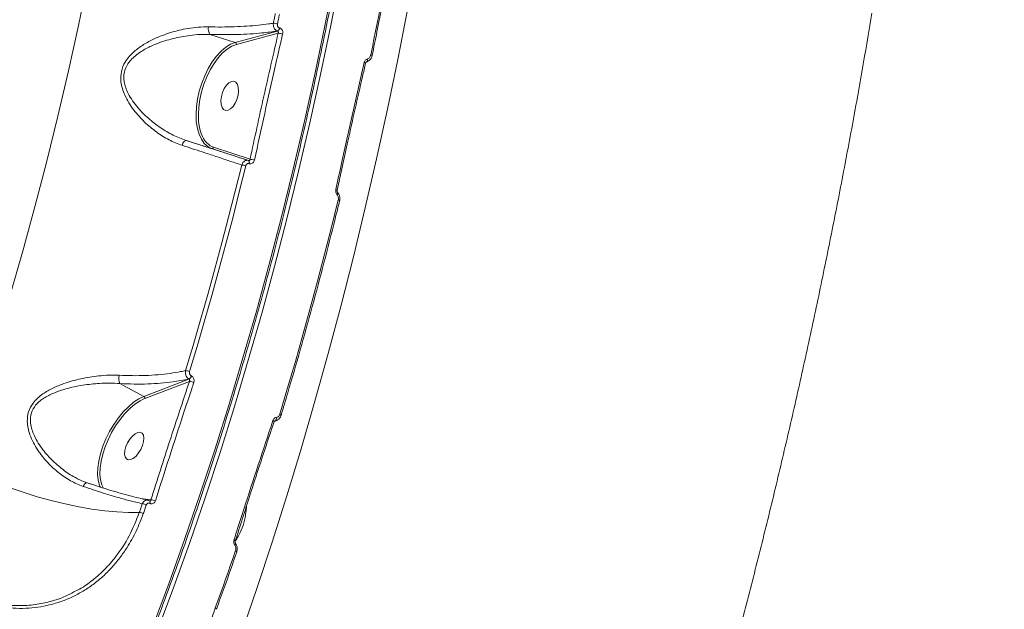
# Model space of a CAD drawing. Units: millimetres. Extents: x -104 to 9526, y -6145 to 3956.
# Drawn here: x 7541 to 7833, y 790 to 965 of the extents above; entities that cross this region are included whole.
import ezdxf

# ---------------------------------------------------------------- set-up
doc = ezdxf.new("R2010")
doc.units = ezdxf.units.MM
doc.layers.add('DiKom', color=7, linetype='Continuous')

msp = doc.modelspace()

# ---------------------------------------------------------------- linework, layer by layer
at = {"layer": 'DiKom', "color": 7, "linetype": 'Continuous', "lineweight": 15}
for p, q in [((7597.07, 960.85), (7604.6, 958.5)), ((7604.6, 958.5), (7617.14, 961.86)), ((7617.36, 961.22), (7604.95, 957.89)), ((7617.14, 961.86), (7617.12, 961.87)), ((7617.75, 962.81), (7617.77, 962.8)), ((7604.95, 957.89), (7603.78, 957.46)), ((7590.02, 929.36), (7597.56, 927.01)), ((7608.53, 923.39), (7597.56, 927.01)), ((7598.11, 927.36), (7608.98, 923.78)), ((7608.51, 923.4), (7608.53, 923.39)), ((7608.75, 922.46), (7608.72, 922.47)), ((7577.46, 853.33), (7590.82, 858.45)), ((7590.97, 857.75), (7577.74, 852.69)), ((7590.82, 858.45), (7590.79, 858.46)), ((7591.52, 859.42), (7591.54, 859.41)), ((7570.31, 857.13), (7577.46, 853.33)), ((7577.74, 852.69), (7577.45, 852.57)), ((7616.14, 845.8), (7616.13, 845.79)), ((7616.16, 845.82), (7616.68, 846.06)), ((7616.41, 846.05), (7616.28, 846.01)), ((7616.92, 846.2), (7616.41, 846.05)), ((7616.67, 846.06), (7616.94, 846.18)), ((7557.05, 829.22), (7557.29, 829.11)), ((7560.57, 827.65), (7560.55, 827.65)), ((7564.94, 827.03), (7565.42, 826.04)), ((7576.55, 822.98), (7579.54, 822.59)), ((7579.16, 822.31), (7579.13, 822.32)), ((7579.23, 821.54), (7579.21, 821.55)), ((7604.59, 810.33), (7604.59, 810.32)), ((7604.69, 809.62), (7604.69, 809.63))]:
    msp.add_line(p, q, dxfattribs=at)
at = {"layer": 'DiKom', "color": 7, "linetype": 'Continuous', "lineweight": 15, "flags": 128}
for points in [[(7564.71, 747.11), (7569.94, 759.46), (7575.04, 772.01), (7580.01, 784.76), (7584.84, 797.68), (7589.54, 810.79), (7594.1, 824.05), (7598.51, 837.48), (7602.78, 851.05), (7606.89, 864.77), (7610.86, 878.61), (7614.67, 892.58), (7618.32, 906.65), (7621.81, 920.84), (7625.15, 935.11), (7628.31, 949.47), (7631.31, 963.91), (7634.15, 978.41), (7636.81, 992.97), (7639.3, 1007.57), (7640.7, 1016.26)], [(7642.38, 1016.04), (7640.97, 1007.27), (7638.47, 992.62), (7635.8, 978.02), (7632.96, 963.48), (7629.95, 949), (7626.77, 934.59), (7623.43, 920.28), (7619.93, 906.05), (7616.26, 891.93), (7612.44, 877.92), (7608.47, 864.04), (7604.34, 850.28), (7600.06, 836.67), (7595.63, 823.2), (7591.06, 809.89), (7586.35, 796.75), (7581.5, 783.79), (7576.52, 771), (7571.4, 758.41), (7566.16, 746.02)], [(7521.48, 833.02), (7525.76, 845.51), (7529.91, 858.15), (7533.92, 870.92), (7537.79, 883.83), (7541.52, 896.86), (7545.11, 910), (7548.55, 923.25), (7551.84, 936.59), (7554.98, 950.03), (7557.96, 963.54), (7560.79, 977.12)], [(7644.87, 954.77), (7645.35, 957.11), (7645.82, 959.45), (7646.3, 961.79), (7646.76, 964.13), (7647.22, 966.48), (7647.68, 968.82), (7648.14, 971.17), (7648.59, 973.52)], [(7655.8, 968.2), (7652.89, 953.38), (7649.83, 938.63), (7646.62, 923.95), (7643.25, 909.35), (7639.73, 894.83), (7636.05, 880.41), (7632.23, 866.09), (7628.27, 851.87), (7624.16, 837.78), (7619.91, 823.81), (7615.52, 809.97), (7611, 796.27), (7606.34, 782.72), (7601.54, 769.33)], [(7615.92, 964.2), (7616, 964.56), (7616.07, 964.91), (7616.14, 965.27), (7616.21, 965.62), (7616.28, 965.98), (7616.36, 966.33), (7616.43, 966.69), (7616.5, 967.04)], [(7617.71, 966.81), (7617.64, 966.46), (7617.57, 966.1), (7617.5, 965.75), (7617.43, 965.39), (7617.35, 965.04), (7617.28, 964.68), (7617.21, 964.33), (7617.14, 963.97)], [(7597.56, 927.01), (7596.4, 927.58), (7595.37, 928.48), (7594.51, 929.7), (7593.82, 931.2), (7593.32, 932.95), (7593.02, 934.92), (7592.93, 937.05), (7593.05, 939.32), (7593.38, 941.65), (7593.9, 944.01), (7594.62, 946.35), (7595.51, 948.6), (7596.56, 950.73), (7597.73, 952.68), (7599.01, 954.41), (7600.37, 955.89), (7601.77, 957.08), (7603.19, 957.95), (7604.6, 958.5)], [(7603.78, 957.46), (7603.58, 957.37), (7602.2, 956.52), (7600.84, 955.36), (7599.52, 953.93), (7598.28, 952.25), (7597.14, 950.36), (7596.13, 948.3), (7595.27, 946.11), (7594.57, 943.85), (7594.06, 941.56), (7593.74, 939.29), (7593.63, 937.1), (7593.71, 935.03), (7594, 933.12), (7594.49, 931.42), (7594.87, 930.52)], [(7643.33, 952.34), (7643.33, 952.34), (7643.33, 952.34)], [(7643.89, 953.63), (7643.91, 953.46), (7643.91, 953.29), (7643.89, 953.13), (7643.85, 952.99), (7643.8, 952.88), (7643.73, 952.78), (7643.64, 952.72), (7643.55, 952.69)], [(7605.42, 942.79), (7605.56, 944.01), (7605.49, 945.12), (7605.22, 946.02), (7604.75, 946.64), (7604.15, 946.94), (7603.44, 946.89), (7602.69, 946.49), (7601.97, 945.78), (7601.32, 944.81), (7600.81, 943.66), (7600.47, 942.43), (7600.33, 941.21), (7600.4, 940.11), (7600.68, 939.2), (7601.14, 938.58), (7601.75, 938.28), (7602.45, 938.33), (7603.2, 938.73), (7603.92, 939.44), (7604.57, 940.41), (7605.08, 941.56), (7605.42, 942.79)], [(7590.02, 929.36), (7589.88, 929.37), (7589.72, 929.32), (7589.56, 929.2), (7589.38, 929.03), (7589.21, 928.81), (7589.05, 928.55), (7588.9, 928.24), (7588.77, 927.92)], [(7589.83, 860.99), (7592.08, 868.49), (7594.28, 876.03), (7596.44, 883.62), (7598.55, 891.24), (7600.61, 898.9), (7602.62, 906.59), (7604.58, 914.31), (7606.5, 922.07)], [(7608.51, 923.4), (7608.59, 923.36), (7608.65, 923.29), (7608.7, 923.2), (7608.74, 923.08), (7608.76, 922.95), (7608.76, 922.8), (7608.75, 922.64), (7608.72, 922.47)], [(7608.53, 923.39), (7608.61, 923.35), (7608.67, 923.28), (7608.73, 923.19), (7608.76, 923.08), (7608.78, 922.94), (7608.79, 922.79), (7608.77, 922.63), (7608.75, 922.46)], [(7607.7, 921.81), (7605.79, 914.05), (7603.82, 906.32), (7601.81, 898.62), (7599.75, 890.96), (7597.64, 883.33), (7595.48, 875.74), (7593.28, 868.19), (7591.03, 860.68)], [(7634.85, 913.25), (7634.93, 913.38), (7635, 913.5), (7635.04, 913.61), (7635.07, 913.71), (7635.07, 913.8), (7635.05, 913.88), (7635.02, 913.92)], [(7634.9, 914.56), (7634.9, 914.56), (7634.9, 914.56)], [(7617.82, 848.01), (7620.16, 855.84), (7622.46, 863.7), (7624.7, 871.61), (7626.9, 879.55), (7629.05, 887.54), (7631.15, 895.55), (7633.2, 903.61), (7635.19, 911.69)], [(7635.19, 911.69), (7635.33, 911.64), (7635.44, 911.58), (7635.53, 911.53), (7635.57, 911.49), (7635.59, 911.46), (7635.59, 911.45)], [(7564.53, 826.24), (7564.23, 826.92), (7563.83, 828.42), (7563.66, 830.15), (7563.72, 832.06), (7564, 834.12), (7564.51, 836.28), (7565.23, 838.5), (7566.15, 840.72), (7567.24, 842.9), (7568.48, 844.99), (7569.85, 846.94), (7571.32, 848.72), (7572.84, 850.27), (7574.39, 851.58), (7575.94, 852.61), (7577.46, 853.33)], [(7577.45, 852.57), (7576.28, 851.98), (7574.77, 850.99), (7573.27, 849.72), (7571.79, 848.21), (7570.37, 846.49), (7569.04, 844.59), (7567.84, 842.57), (7566.78, 840.45), (7565.89, 838.3), (7565.19, 836.15), (7564.7, 834.05), (7564.42, 832.06), (7564.36, 830.2), (7564.53, 828.53), (7564.92, 827.08), (7564.94, 827.03)], [(7615.78, 846.16), (7615.91, 846.08), (7616.01, 846.01), (7616.09, 845.93), (7616.13, 845.86), (7616.14, 845.8), (7616.14, 845.8)], [(7616.67, 846.06), (7616.42, 845.98), (7616.16, 845.94)], [(7616.41, 846.05), (7616.29, 846), (7616.23, 845.97)], [(7617.82, 848.01), (7617.95, 847.94), (7618.06, 847.86), (7618.14, 847.8), (7618.18, 847.73), (7618.19, 847.68), (7618.19, 847.67)], [(7577.04, 838.76), (7576.53, 837.59), (7575.86, 836.51), (7575.09, 835.59), (7574.27, 834.92), (7573.48, 834.54), (7572.78, 834.49), (7572.22, 834.77), (7571.85, 835.35), (7571.7, 836.2), (7571.78, 837.24), (7572.09, 838.39), (7572.59, 839.55), (7573.26, 840.64), (7574.04, 841.55), (7574.85, 842.23), (7575.64, 842.6), (7576.35, 842.66), (7576.91, 842.38), (7577.28, 841.79), (7577.43, 840.94), (7577.35, 839.9), (7577.04, 838.76)], [(7576.07, 818.84), (7572.87, 818.82), (7569.44, 818.98), (7565.81, 819.32), (7562.01, 819.84), (7558.07, 820.52), (7554.02, 821.36), (7549.89, 822.37), (7545.72, 823.52), (7541.53, 824.82), (7537.35, 826.24), (7533.23, 827.79), (7529.19, 829.44), (7525.26, 831.19), (7521.48, 833.02)], [(7560.55, 827.65), (7560.43, 827.66), (7560.26, 827.61), (7560.08, 827.51), (7559.9, 827.34), (7559.72, 827.13), (7559.55, 826.86), (7559.39, 826.57)], [(7576.07, 818.84), (7576.18, 819.16), (7576.3, 819.48), (7576.41, 819.81), (7576.52, 820.13), (7576.63, 820.46), (7576.75, 820.78), (7576.86, 821.1), (7576.97, 821.43)], [(7578.16, 821.1), (7578.05, 820.77), (7577.93, 820.45), (7577.82, 820.12), (7577.71, 819.8), (7577.59, 819.47), (7577.48, 819.15), (7577.37, 818.83), (7577.25, 818.5)], [(7579.05, 822.34), (7579.13, 822.32), (7579.13, 822.32)], [(7579.13, 822.32), (7579.19, 822.27), (7579.24, 822.2), (7579.27, 822.1), (7579.28, 821.98), (7579.28, 821.85), (7579.25, 821.7), (7579.21, 821.55)], [(7579.15, 822.31), (7579.15, 822.31), (7579.22, 822.26), (7579.26, 822.18), (7579.29, 822.09), (7579.31, 821.97), (7579.3, 821.84), (7579.28, 821.69), (7579.23, 821.54)], [(7604.23, 810.71), (7604.36, 810.63), (7604.47, 810.55), (7604.54, 810.47), (7604.59, 810.4), (7604.59, 810.33), (7604.59, 810.33)], [(7604.47, 809.13), (7604.57, 809.25), (7604.64, 809.35), (7604.69, 809.45), (7604.71, 809.53), (7604.71, 809.6), (7604.69, 809.62)], [(7598.66, 790.52), (7599.43, 792.63), (7600.19, 794.74), (7600.95, 796.86), (7601.71, 798.98), (7602.46, 801.11), (7603.21, 803.24), (7603.96, 805.38), (7604.7, 807.52)], [(7604.7, 807.52), (7604.83, 807.43), (7604.93, 807.35), (7605, 807.27), (7605.04, 807.19), (7605.05, 807.12), (7605.04, 807.11)], [(7598.66, 790.52), (7598.79, 790.43), (7598.89, 790.33), (7598.96, 790.25), (7599, 790.17), (7599, 790.09), (7599, 790.08)]]:
    msp.add_lwpolyline(points, dxfattribs=at)
at = {"layer": 'DiKom', "color": 3, "lineweight": 15}
msp.add_arc((7544.01, 1973.82), 1982.41, 326.29675, 138.35814, dxfattribs=at)
at = {"layer": 'DiKom', "color": 7, "linetype": 'Continuous', "lineweight": 15}
for centre, radius, start, end in [((7599.81, 962.54), 3.23, 169.9773, 211.5575), ((7614.96, 955.76), 8.5, 75.1598, 83.4908), ((7616.49, 962.97), 1.27, 299.765, 352.5904), ((7616.51, 962.97), 1.27, 299.7604, 352.5896), ((7616.74, 954.79), 6.47, 72.5465, 84.5062), ((7604.39, 957.98), 0.558, 351.1265, 68.1517), ((7644.81, 954.04), 0.728, 49.7672, 85.2351), ((7642.81, 951.77), 0.767, 47.483, 81.6779), ((7600.28, 932.83), 5.88, 203.1674, 248.409), ((7597.66, 927.47), 0.47, 257.6378, 346.5763), ((7606.05, 917.03), 5.06, 70.874, 84.8962), ((7608.76, 918.62), 5.16, 72.5391, 87.5557), ((7634.41, 914.11), 0.668, 43.1394, 82.8534), ((7589.66, 857.81), 3.18, 64.6071, 86.9368), ((7574.32, 858.68), 4.3, 167.622, 201.0836), ((7589.94, 859.86), 1.65, 301.4007, 344.4827), ((7589.96, 859.85), 1.65, 301.3961, 344.482), ((7590.98, 855.04), 2.71, 61.5027, 90.2575), ((7577.14, 852.81), 0.609, 348.4373, 59.2828), ((7615.78, 846.87), 1.03, 307.588, 10.9669), ((7579.68, 820.12), 2.47, 61.5604, 93.1302), ((7576.89, 818.86), 2.57, 60.5067, 88.2593), ((7576, 816.3), 2.53, 60.2366, 88.346)]:
    msp.add_arc(centre, radius, start, end, dxfattribs=at)
for points, knots in [([(7565.04, 746.55), (7565.88, 748.52), (7568.33, 754.23), (7572.31, 763.81), (7576.93, 775.34), (7581.44, 787.02), (7585.84, 798.86), (7590.12, 810.85), (7594.28, 822.97), (7598.32, 835.22), (7602.24, 847.6), (7606.04, 860.09), (7609.71, 872.7), (7613.26, 885.41), (7616.67, 898.21), (7619.95, 911.11), (7623.1, 924.09), (7626.12, 937.15), (7628.99, 950.27), (7631.73, 963.46), (7634.33, 976.7), (7636.78, 989.99), (7639.08, 1003.16), (7640.48, 1011.91), (7641.16, 1016.2)], [0, 0, 0, 0, 0.024492, 0.071031, 0.117569, 0.164107, 0.210644, 0.25718, 0.303716, 0.350251, 0.396786, 0.44332, 0.489854, 0.536388, 0.582921, 0.629453, 0.675986, 0.722518, 0.76905, 0.815582, 0.862113, 0.908645, 0.955176, 1, 1, 1, 1]), ([(7645.28, 954.6), (7645.76, 956.95), (7647.04, 963.19), (7648.25, 969.46), (7649, 973.38)], [0, 0, 0, 0, 0.375862, 1, 1, 1, 1]), ([(7701.21, 614.36), (7702.73, 618.49), (7706.37, 628.4), (7711.96, 644.24), (7717.98, 661.82), (7723.83, 679.49), (7729.51, 697.25), (7735.02, 715.08), (7740.36, 732.99), (7745.53, 750.97), (7750.54, 769.02), (7755.38, 787.14), (7760.05, 805.31), (7764.55, 823.55), (7768.88, 841.85), (7773.05, 860.19), (7777.05, 878.59), (7780.88, 897.03), (7784.55, 915.52), (7788.04, 934.04), (7791.15, 951.27), (7793.01, 962.34), (7793.83, 967.21)], [0, 0, 0, 0, 0.037135, 0.089095, 0.140945, 0.192689, 0.244334, 0.295885, 0.347348, 0.398728, 0.450032, 0.501265, 0.552433, 0.603541, 0.654595, 0.705602, 0.756565, 0.807492, 0.858387, 0.909256, 0.960104, 1, 1, 1, 1]), ([(7588.77, 927.92), (7587.47, 928.42), (7584.83, 929.43), (7581.08, 931.82), (7577.54, 934.77), (7574.84, 937.76), (7572.93, 940.51), (7571.78, 942.66), (7570.99, 944.78), (7570.49, 947.12), (7570.58, 949.89), (7571.62, 952.42), (7573.04, 954.34), (7574.84, 956.12), (7577.33, 957.91), (7580.97, 959.84), (7585.41, 961.53), (7589.84, 962.58), (7593.62, 963.07), (7595.63, 963.09), (7596.64, 963.1)], [0, 0, 0, 0, 0.071789, 0.14563, 0.22117, 0.298518, 0.340637, 0.383293, 0.416102, 0.449612, 0.498646, 0.547792, 0.580452, 0.613972, 0.670437, 0.728318, 0.811954, 0.898074, 0.948687, 1, 1, 1, 1]), ([(7596.64, 963.1), (7597.95, 963.08), (7600.57, 963.05), (7604.37, 963.13), (7608.04, 963.31), (7611.44, 963.6), (7614.04, 963.91), (7615.45, 964.13), (7615.92, 964.2)], [0, 0, 0, 0, 0.182155, 0.365594, 0.553059, 0.741903, 0.914191, 1, 1, 1, 1]), ([(7617.12, 961.87), (7616.96, 961.94), (7616.64, 962.09), (7616.29, 962.49), (7616.04, 962.98), (7615.88, 963.55), (7615.91, 963.98), (7615.92, 964.2)], [0, 0, 0, 0, 0.20443, 0.430085, 0.563412, 0.780298, 1, 1, 1, 1]), ([(7617.14, 963.97), (7617.14, 963.97), (7617.11, 963.86), (7617.1, 963.64), (7617.17, 963.36), (7617.3, 963.12), (7617.49, 962.92), (7617.66, 962.84), (7617.75, 962.81)], [0, 0, 0, 0, 0.004347, 0.219821, 0.435575, 0.568251, 0.793831, 1, 1, 1, 1]), ([(7597.07, 960.85), (7596.08, 960.87), (7594.11, 960.9), (7590.43, 960.55), (7586.06, 959.73), (7581.71, 958.36), (7578.07, 956.72), (7575.63, 955.2), (7573.83, 953.63), (7572.45, 951.96), (7571.44, 949.66), (7571.43, 947.16), (7571.98, 945.04), (7572.83, 943.11), (7574.04, 941.13), (7575.99, 938.61), (7578.75, 935.84), (7582.3, 933.11), (7586.08, 930.84), (7588.7, 929.86), (7590.02, 929.36)], [0, 0, 0, 0, 0.051555, 0.103777, 0.189073, 0.276603, 0.333212, 0.390922, 0.422552, 0.45496, 0.501268, 0.547506, 0.579174, 0.611765, 0.653726, 0.6963, 0.77312, 0.851623, 0.924965, 1, 1, 1, 1]), ([(7617.12, 961.87), (7615.62, 961.66), (7613.06, 961.32), (7609.02, 961.01), (7605.26, 960.84), (7601.28, 960.77), (7598.47, 960.82), (7597.07, 960.85)], [0, 0, 0, 0, 0.259055, 0.440995, 0.624196, 0.811401, 1, 1, 1, 1]), ([(7608.98, 923.78), (7610.33, 930.02), (7613.03, 942.5), (7615.92, 954.98), (7617.36, 961.22)], [0, 0, 0, 0, 0.499918, 1, 1, 1, 1]), ([(7618.68, 960.96), (7618.53, 960.31), (7617.78, 957.09), (7614.9, 944.62), (7612.32, 932.79), (7610.31, 923.55)], [0, 0, 0, 0, 0.05171, 0.258553, 1, 1, 1, 1]), ([(7617.36, 961.22), (7617.38, 961.28), (7617.42, 961.4), (7617.41, 961.58), (7617.35, 961.73), (7617.25, 961.82), (7617.17, 961.85), (7617.14, 961.86)], [0, 0, 0, 0, 0.2317387, 0.4561459, 0.6691104, 0.8722562, 1, 1, 1, 1]), ([(7617.77, 962.8), (7617.86, 962.77), (7618.08, 962.69), (7618.4, 962.41), (7618.64, 961.98), (7618.76, 961.47), (7618.71, 961.13), (7618.68, 960.96)], [0, 0, 0, 0, 0.134254, 0.346977, 0.563248, 0.781739, 1, 1, 1, 1]), ([(7643.56, 952.71), (7643.63, 952.72), (7643.95, 952.78), (7644.47, 953.12), (7644.98, 953.74), (7645.25, 954.28), (7645.27, 954.59), (7645.27, 954.6)], [0, 0, 0, 0, 0.078712, 0.373925, 0.672417, 0.982347, 1, 1, 1, 1]), ([(7643.89, 953.63), (7644.03, 953.68), (7644.29, 953.78), (7644.62, 954.12), (7644.8, 954.47), (7644.85, 954.7), (7644.87, 954.77)], [0, 0, 0, 0, 0.292736, 0.585107, 0.878838, 1, 1, 1, 1]), ([(7634.49, 914.77), (7634.63, 915.41), (7635.32, 918.64), (7638.05, 931.23), (7640.78, 943.17), (7642.92, 952.53)], [0, 0, 0, 0, 0.051225, 0.256127, 1, 1, 1, 1]), ([(7634.91, 914.56), (7635.96, 919.43), (7638.39, 930.68), (7641.22, 943.27), (7643.03, 951), (7643.35, 952.34)], [0, 0, 0, 0, 0.386444, 0.893725, 1, 1, 1, 1]), ([(7642.92, 952.53), (7642.94, 952.59), (7642.99, 952.8), (7643.17, 953.14), (7643.49, 953.48), (7643.76, 953.58), (7643.89, 953.63)], [0, 0, 0, 0, 0.0963825, 0.3985513, 0.6990818, 1, 1, 1, 1]), ([(7643.34, 952.34), (7643.34, 952.37), (7643.36, 952.46), (7643.43, 952.57), (7643.5, 952.66), (7643.56, 952.69), (7643.56, 952.69), (7643.56, 952.69)], [0, 0, 0, 0, 0.119916, 0.329482, 0.548039, 0.81036, 1, 1, 1, 1]), ([(7606.5, 922.07), (7605.2, 922.5), (7602.81, 923.3), (7598.84, 924.62), (7594.31, 926.11), (7590.81, 927.25), (7588.77, 927.92)], [0, 0, 0, 0, 0.258078, 0.475006, 0.694075, 1, 1, 1, 1]), ([(7590.02, 929.36), (7591.29, 928.95), (7593.85, 928.14), (7597.51, 926.96), (7601.04, 925.82), (7604.81, 924.61), (7607.15, 923.84), (7608.51, 923.4)], [0, 0, 0, 0, 0.181918, 0.365119, 0.552343, 0.740945, 1, 1, 1, 1]), ([(7606.5, 922.07), (7606.56, 922.24), (7606.7, 922.61), (7607.03, 923.01), (7607.44, 923.31), (7607.9, 923.48), (7608.29, 923.47), (7608.49, 923.41), (7608.51, 923.4)], [0, 0, 0, 0, 0.180501, 0.402909, 0.530992, 0.749625, 0.966403, 1, 1, 1, 1]), ([(7608.72, 922.47), (7608.71, 922.47), (7608.6, 922.51), (7608.4, 922.52), (7608.16, 922.44), (7607.95, 922.29), (7607.79, 922.09), (7607.73, 921.9), (7607.7, 921.81)], [0, 0, 0, 0, 0.03401, 0.252264, 0.47053, 0.597937, 0.819306, 1, 1, 1, 1]), ([(7608.53, 923.39), (7608.57, 923.39), (7608.64, 923.37), (7608.77, 923.39), (7608.88, 923.48), (7608.96, 923.61), (7608.98, 923.72), (7608.98, 923.78)], [0, 0, 0, 0, 0.127744, 0.33089, 0.543854, 0.768261, 1, 1, 1, 1]), ([(7610.31, 923.55), (7610.26, 923.38), (7610.16, 923.06), (7609.85, 922.68), (7609.45, 922.45), (7609.07, 922.39), (7608.84, 922.44), (7608.75, 922.46)], [0, 0, 0, 0, 0.218261, 0.436752, 0.653023, 0.865746, 1, 1, 1, 1]), ([(6949.83, 873.58), (6949.87, 873.62), (6951.78, 875.63), (6955.64, 878.84), (6961.33, 883.26), (6966.89, 887.02), (6972.81, 890.59), (6979.7, 894.26), (6987.7, 897.96), (6996.93, 901.6), (7007.18, 905), (7018.52, 908.09), (7030.58, 910.71), (7042.79, 912.78), (7054.04, 914.21), (7065.57, 915.29), (7077.35, 916.03), (7090.52, 916.42), (7104.15, 916.39), (7118.22, 915.95), (7131.51, 915.16), (7143.89, 914.12), (7155.26, 912.95), (7166.81, 911.53), (7179.67, 909.71), (7193.9, 907.4), (7209.53, 904.5), (7226.09, 901.05), (7243.59, 897), (7261.35, 892.44), (7278.6, 887.62), (7293.93, 883.01), (7309.13, 878.15), (7324.21, 873.04), (7340.53, 867.18), (7356.9, 860.96), (7373.26, 854.39), (7389.61, 847.48), (7405.91, 840.22), (7422.13, 832.64), (7438.88, 824.42), (7456.05, 815.56), (7473.59, 806.03), (7490.79, 796.17), (7507.65, 786.01), (7523.96, 775.66), (7539.67, 765.15), (7553.2, 755.65), (7561.38, 749.58), (7564.71, 747.11)], [0, 0, 0, 0, 0.000442, 0.022746, 0.03966, 0.056574, 0.073558, 0.090541, 0.112485, 0.13453, 0.156614, 0.181703, 0.206849, 0.229387, 0.251967, 0.268974, 0.290917, 0.312962, 0.335046, 0.357327, 0.379649, 0.396554, 0.413459, 0.430433, 0.447408, 0.469351, 0.491396, 0.51348, 0.538569, 0.563715, 0.586253, 0.608832, 0.62584, 0.647783, 0.669828, 0.691912, 0.714194, 0.736515, 0.758972, 0.781602, 0.804272, 0.829776, 0.855279, 0.880903, 0.906587, 0.932392, 0.957518, 0.982701, 1, 1, 1, 1]), ([(7634.85, 913.25), (7634.83, 913.27), (7634.71, 913.41), (7634.54, 913.73), (7634.42, 914.25), (7634.47, 914.6), (7634.49, 914.77)], [0, 0, 0, 0, 0.052394, 0.365048, 0.682734, 1, 1, 1, 1]), ([(7635.19, 911.69), (7635.22, 911.86), (7635.28, 912.21), (7635.17, 912.73), (7635, 913.07), (7634.88, 913.22), (7634.85, 913.25)], [0, 0, 0, 0, 0.30774, 0.615875, 0.9191, 1, 1, 1, 1]), ([(7635.02, 913.92), (7635.01, 913.93), (7634.98, 913.97), (7634.92, 914.09), (7634.88, 914.26), (7634.87, 914.43), (7634.89, 914.52), (7634.9, 914.56)], [0, 0, 0, 0, 0.14624, 0.385509, 0.618958, 0.846103, 1, 1, 1, 1]), ([(7635.58, 911.46), (7635.6, 911.53), (7635.7, 911.88), (7635.67, 912.59), (7635.45, 913.38), (7635.12, 913.75), (7635, 913.9)], [0, 0, 0, 0, 0.082693, 0.426104, 0.77807, 1, 1, 1, 1]), ([(7618.19, 847.67), (7618.86, 849.9), (7620.8, 856.35), (7623.92, 867.12), (7627.51, 880), (7630.96, 892.99), (7633.64, 903.49), (7635.15, 909.66), (7635.59, 911.45)], [0, 0, 0, 0, 0.106628, 0.309222, 0.511817, 0.714411, 0.917003, 1, 1, 1, 1]), ([(7570.13, 859.6), (7571.44, 859.55), (7574.09, 859.45), (7577.94, 859.51), (7581.69, 859.73), (7585.18, 860.12), (7587.87, 860.56), (7589.34, 860.88), (7589.83, 860.99)], [0, 0, 0, 0, 0.182155, 0.365594, 0.553059, 0.741903, 0.914191, 1, 1, 1, 1]), ([(7590.79, 858.46), (7590.65, 858.56), (7590.34, 858.78), (7590.04, 859.24), (7589.84, 859.78), (7589.73, 860.36), (7589.8, 860.77), (7589.83, 860.99)], [0, 0, 0, 0, 0.2044301, 0.4300849, 0.5634119, 0.7802977, 1, 1, 1, 1]), ([(7591.03, 860.68), (7591.03, 860.68), (7590.99, 860.58), (7590.96, 860.36), (7591.01, 860.07), (7591.11, 859.81), (7591.28, 859.58), (7591.44, 859.47), (7591.52, 859.42)], [0, 0, 0, 0, 0.004347, 0.219821, 0.435575, 0.568251, 0.793831, 1, 1, 1, 1]), ([(7559.39, 826.57), (7558.12, 827.09), (7555.55, 828.14), (7551.99, 830.62), (7548.68, 833.67), (7546.23, 836.75), (7544.56, 839.56), (7543.59, 841.73), (7542.98, 843.85), (7542.68, 846.15), (7543, 848.81), (7544.24, 851.14), (7545.81, 852.83), (7547.74, 854.37), (7550.37, 855.85), (7554.15, 857.38), (7558.73, 858.65), (7563.25, 859.38), (7567.09, 859.67), (7569.11, 859.62), (7570.13, 859.6)], [0, 0, 0, 0, 0.071789, 0.14563, 0.22117, 0.298518, 0.340637, 0.383293, 0.416102, 0.449612, 0.498646, 0.547792, 0.580452, 0.613972, 0.670437, 0.728318, 0.811954, 0.898074, 0.948687, 1, 1, 1, 1]), ([(7590.79, 858.46), (7589.23, 858.16), (7586.58, 857.64), (7582.43, 857.22), (7578.6, 857), (7574.56, 856.95), (7571.73, 857.07), (7570.31, 857.13)], [0, 0, 0, 0, 0.259055, 0.440995, 0.624196, 0.811401, 1, 1, 1, 1]), ([(7579.54, 822.59), (7581.39, 828.44), (7585.1, 840.15), (7589.01, 851.88), (7590.97, 857.75)], [0, 0, 0, 0, 0.499918, 1, 1, 1, 1]), ([(7590.97, 857.75), (7590.99, 857.81), (7591.04, 857.92), (7591.05, 858.11), (7591.01, 858.27), (7590.92, 858.39), (7590.84, 858.43), (7590.82, 858.45)], [0, 0, 0, 0, 0.231739, 0.456146, 0.66911, 0.872256, 1, 1, 1, 1]), ([(7591.54, 859.41), (7591.63, 859.36), (7591.84, 859.24), (7592.12, 858.91), (7592.32, 858.44), (7592.39, 857.91), (7592.31, 857.58), (7592.27, 857.42)], [0, 0, 0, 0, 0.134254, 0.346977, 0.563248, 0.781739, 1, 1, 1, 1]), ([(7570.31, 857.13), (7569.33, 857.19), (7567.35, 857.31), (7563.64, 857.19), (7559.2, 856.71), (7554.74, 855.77), (7550.99, 854.54), (7548.44, 853.33), (7546.52, 852.01), (7545.02, 850.56), (7543.83, 848.46), (7543.6, 846.05), (7543.98, 843.94), (7544.65, 842), (7545.69, 839.96), (7547.43, 837.35), (7549.95, 834.43), (7553.28, 831.6), (7555.69, 829.83), (7556.99, 829.25), (7557.05, 829.22)], [0, 0, 0, 0, 0.055545, 0.111809, 0.203706, 0.29801, 0.359001, 0.421178, 0.455255, 0.490172, 0.540063, 0.58988, 0.623999, 0.659112, 0.70432, 0.75019, 0.832956, 0.917534, 0.996552, 1, 1, 1, 1]), ([(7592.27, 857.42), (7592.07, 856.81), (7591.05, 853.78), (7587.15, 842.06), (7583.62, 830.97), (7580.85, 822.3)], [0, 0, 0, 0, 0.05171, 0.258553, 1, 1, 1, 1]), ([(7604.23, 810.71), (7604.42, 811.31), (7605.38, 814.33), (7609.15, 826.14), (7612.86, 837.36), (7615.78, 846.16)], [0, 0, 0, 0, 0.051225, 0.256127, 1, 1, 1, 1]), ([(7604.61, 810.33), (7606.05, 814.88), (7609.4, 825.42), (7613.26, 837.25), (7615.72, 844.53), (7616.15, 845.79)], [0, 0, 0, 0, 0.385843, 0.892988, 1, 1, 1, 1]), ([(7615.78, 846.16), (7615.79, 846.2), (7615.86, 846.4), (7616.05, 846.7), (7616.39, 846.98), (7616.66, 847.04), (7616.79, 847.06)], [0, 0, 0, 0, 0.081048, 0.390833, 0.695145, 1, 1, 1, 1]), ([(7616.14, 845.79), (7616.15, 845.82), (7616.18, 845.91), (7616.24, 845.98), (7616.28, 846.01), (7616.28, 846.01), (7616.28, 846.01)], [0, 0, 0, 0, 0.185304, 0.505713, 0.837797, 1, 1, 1, 1]), ([(7616.79, 847.06), (7616.93, 847.09), (7617.19, 847.14), (7617.53, 847.43), (7617.73, 847.74), (7617.8, 847.95), (7617.82, 848.01)], [0, 0, 0, 0, 0.295435, 0.590366, 0.890139, 1, 1, 1, 1]), ([(7616.92, 846.21), (7617.01, 846.24), (7617.35, 846.36), (7617.78, 846.83), (7618.11, 847.32), (7618.16, 847.63), (7618.17, 847.68)], [0, 0, 0, 0, 0.150005, 0.536941, 0.934887, 1, 1, 1, 1]), ([(7560.57, 827.64), (7559.85, 827.9), (7558.64, 828.33), (7557.5, 828.97), (7557.05, 829.23)], [0, 0, 0, 0, 0.599404, 1, 1, 1, 1]), ([(7576.97, 821.43), (7575.67, 821.73), (7573.28, 822.29), (7569.32, 823.39), (7564.84, 824.73), (7561.4, 825.89), (7559.39, 826.57)], [0, 0, 0, 0, 0.2580784, 0.4750061, 0.694075, 1, 1, 1, 1]), ([(7578.62, 822.51), (7578.15, 822.61), (7576.85, 822.89), (7574.47, 823.47), (7571.53, 824.25), (7568.39, 825.15), (7565.09, 826.17), (7562.47, 827.01), (7560.92, 827.55), (7560.55, 827.67)], [0, 0, 0, 0, 0.095113, 0.263385, 0.433216, 0.604098, 0.775537, 0.946983, 1, 1, 1, 1]), ([(7576.97, 821.43), (7577.05, 821.58), (7577.22, 821.93), (7577.58, 822.26), (7578, 822.47), (7578.34, 822.55), (7578.56, 822.49), (7578.61, 822.47)], [0, 0, 0, 0, 0.222246, 0.496091, 0.653796, 0.922993, 1, 1, 1, 1]), ([(7579.14, 822.31), (7579.13, 822.32), (7579, 822.41), (7578.84, 822.44), (7578.67, 822.46)], [0, 0, 0, 0, 0.011356, 1, 1, 1, 1]), ([(7579.2, 822.29), (7579.23, 822.29), (7579.32, 822.28), (7579.42, 822.34), (7579.51, 822.44), (7579.53, 822.54), (7579.54, 822.59)], [0, 0, 0, 0, 0.185246, 0.444566, 0.717819, 1, 1, 1, 1]), ([(7579.21, 821.55), (7579.2, 821.56), (7579.1, 821.61), (7578.9, 821.66), (7578.66, 821.62), (7578.44, 821.51), (7578.27, 821.35), (7578.19, 821.17), (7578.16, 821.1)], [0, 0, 0, 0, 0.03401, 0.252264, 0.47053, 0.597937, 0.819306, 1, 1, 1, 1]), ([(7579.2, 822.29), (7579.2, 822.29), (7579.19, 822.29), (7579.16, 822.3), (7579.15, 822.31)], [0, 0, 0, 0, 0.639618, 1, 1, 1, 1]), ([(7580.85, 822.3), (7580.79, 822.15), (7580.67, 821.85), (7580.33, 821.54), (7579.92, 821.39), (7579.54, 821.4), (7579.32, 821.5), (7579.23, 821.54)], [0, 0, 0, 0, 0.218261, 0.436752, 0.653023, 0.865746, 1, 1, 1, 1]), ([(7607.96, 820.84), (7607.92, 820.33), (7607.82, 819.15), (7607.46, 816.88), (7606.73, 814.18), (7605.66, 811.91), (7604.92, 810.85), (7604.65, 810.46)], [0, 0, 0, 0, 0.131076, 0.300673, 0.571351, 0.84121, 1, 1, 1, 1]), ([(7707.54, 544.38), (7707.55, 544.8), (7707.61, 547.01), (7707.43, 551.1), (7706.99, 556.67), (7706.22, 562.33), (7705.16, 568.08), (7703.81, 573.91), (7702.17, 579.82), (7700.23, 585.8), (7698.01, 591.86), (7695.49, 597.97), (7692.69, 604.15), (7689.6, 610.38), (7686.24, 616.66), (7682.59, 622.98), (7678.66, 629.35), (7674.46, 635.75), (7669.99, 642.18), (7665.26, 648.64), (7660.26, 655.11), (7655, 661.61), (7649.49, 668.11), (7643.72, 674.63), (7637.71, 681.14), (7631.46, 687.65), (7624.96, 694.15), (7618.24, 700.64), (7611.29, 707.12), (7604.11, 713.57), (7596.72, 719.99), (7589.12, 726.38), (7581.31, 732.73), (7573.3, 739.04), (7565.1, 745.31), (7556.71, 751.53), (7548.14, 757.68), (7539.39, 763.78), (7530.47, 769.82), (7521.4, 775.78), (7512.17, 781.67), (7502.79, 787.49), (7493.27, 793.22), (7483.62, 798.86), (7473.84, 804.42), (7463.94, 809.87), (7455.04, 814.64), (7449.42, 817.56), (7447.17, 818.73)], [0, 0, 0, 0, 0.005179, 0.02739, 0.049613, 0.071848, 0.094093, 0.116348, 0.138611, 0.16088, 0.183156, 0.205435, 0.227718, 0.250003, 0.27229, 0.294578, 0.316866, 0.339154, 0.361442, 0.383729, 0.406015, 0.4283, 0.450584, 0.472867, 0.495149, 0.51743, 0.53971, 0.561989, 0.584267, 0.606544, 0.62882, 0.651095, 0.673369, 0.695643, 0.717915, 0.740187, 0.762459, 0.78473, 0.807, 0.82927, 0.851539, 0.873808, 0.896077, 0.918345, 0.940613, 0.962881, 0.985148, 1, 1, 1, 1]), ([(7577.25, 818.5), (7576.58, 816.75), (7575.21, 813.22), (7572.78, 808.88), (7570.31, 805.32), (7567.91, 802.43), (7565.26, 799.78), (7562.42, 797.44), (7559.41, 795.43), (7556.25, 793.73), (7552.91, 792.35), (7549.44, 791.32), (7545.9, 790.65), (7542.29, 790.32), (7538.57, 790.34), (7533.64, 790.83), (7528.71, 792), (7523.86, 793.75), (7521.46, 794.9), (7520.25, 795.48)], [0, 0, 0, 0, 0.074563, 0.150193, 0.202607, 0.255387, 0.30932, 0.363651, 0.416108, 0.468931, 0.522907, 0.577283, 0.629718, 0.682518, 0.736467, 0.790813, 0.893943, 0.946789, 1, 1, 1, 1]), ([(7556.61, 795.22), (7557.19, 795.5), (7559.17, 796.46), (7562.28, 798.71), (7565.88, 801.9), (7569.59, 806.19), (7573.22, 811.72), (7575.12, 816.46), (7576.07, 818.84)], [0, 0, 0, 0, 0.064704, 0.222678, 0.381156, 0.539131, 0.769565, 1, 1, 1, 1]), ([(7604.47, 809.13), (7604.45, 809.17), (7604.33, 809.34), (7604.19, 809.7), (7604.12, 810.22), (7604.2, 810.55), (7604.23, 810.71)], [0, 0, 0, 0, 0.085585, 0.389345, 0.694819, 1, 1, 1, 1]), ([(7604.7, 807.52), (7604.74, 807.68), (7604.82, 808), (7604.77, 808.52), (7604.63, 808.9), (7604.51, 809.08), (7604.47, 809.13)], [0, 0, 0, 0, 0.2968968, 0.5940668, 0.8895197, 1, 1, 1, 1]), ([(7604.69, 809.63), (7604.68, 809.65), (7604.64, 809.7), (7604.58, 809.84), (7604.55, 810.02), (7604.55, 810.19), (7604.58, 810.28), (7604.59, 810.32)], [0, 0, 0, 0, 0.126727, 0.353299, 0.570441, 0.79107, 1, 1, 1, 1]), ([(7605.03, 807.12), (7605.06, 807.18), (7605.19, 807.51), (7605.22, 808.18), (7605.08, 809.01), (7604.79, 809.43), (7604.67, 809.61)], [0, 0, 0, 0, 0.079303, 0.411181, 0.75277, 1, 1, 1, 1]), ([(7598.99, 790.08), (7599.76, 792.2), (7601.81, 797.84), (7603.8, 803.55), (7605.04, 807.11)], [0, 0, 0, 0, 0.375863, 1, 1, 1, 1]), ([(7520.2, 796.15), (7521.9, 795.36), (7525.32, 793.77), (7530.46, 792.23), (7535.48, 791.33), (7540.34, 791.05), (7545.12, 791.37), (7549.73, 792.34), (7553.6, 793.61), (7555.8, 794.78), (7556.61, 795.22)], [0, 0, 0, 0, 0.139129, 0.278255, 0.407226, 0.536608, 0.665577, 0.794515, 0.923865, 1, 1, 1, 1]), ([(7595.41, 774.52), (7595.68, 777.25), (7596.08, 781.37), (7597.36, 786.67), (7598.23, 789.23), (7598.66, 790.52)], [0, 0, 0, 0, 0.492763, 0.74547, 1, 1, 1, 1])]:
    msp.add_open_spline(points, degree=3, knots=knots, dxfattribs=at)

doc.saveas('drawing.dxf')
